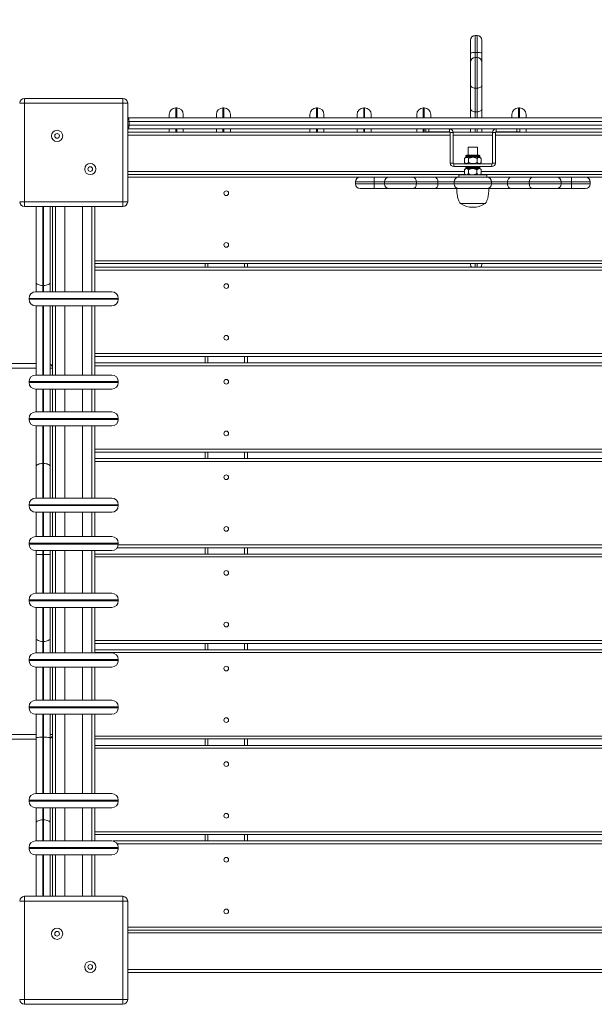
# Model space of a CAD drawing. Units: millimetres. Extents: x 7493 to 19033, y 6341 to 14422.
# Drawn here: x 15309 to 15921, y 10687 to 11736 of the extents above; entities that cross this region are included whole.
import ezdxf

# ---------------------------------------------------------------- set-up
doc = ezdxf.new("R2010")
doc.units = ezdxf.units.MM
doc.header["$LTSCALE"] = 100
doc.header["$PDSIZE"] = -1
doc.layers.add('TIPTAP', color=6, linetype='Continuous')
doc.layers.add('TIPTAP_DIM', color=9, linetype='Continuous')
doc.styles.add('style1', font='arial.ttf', dxfattribs={"height": 100})
doc.dimstyles.new('000000002E6C9198', dxfattribs={"dimscale": 100, "dimtxt": 1, "dimasz": 1, "dimexe": 1, "dimexo": 1, "dimgap": 1, "dimtad": 1, "dimdec": 0, "dimtxsty": 'Standard', "dimblk": 'OBLIQUE', "dimcen": 2.5, "dimdle": 1, "dimadec": 0, "dimazin": 0, "dimtfac": 1, "dimtdec": 0, "dimtmove": 0, "dimatfit": 3, "dimldrblk": 'OBLIQUE', "dimfxl": 0, "dimarcsym": 0})

# ---------------------------------------------------------------- blocks, each defined once
blk = doc.blocks.new('_Oblique')
at = {"color": 0, "linetype": 'ByBlock', "lineweight": -2}
blk.add_line((-0.5, -0.5), (0.5, 0.5), dxfattribs=at)
blk = doc.blocks.new('_D')
at = {"layer": 'Defpoints', "color": 0, "linetype": 'Continuous'}
for p in [(8697.1, 14217.9), (8697.1, 11717.9), (18932.6, 11416.9)]:
    blk.add_point(p, dxfattribs=at)
at = {"layer": 'TIPTAP_DIM', "color": 0, "linetype": 'ByBlock', "lineweight": -2}
for p, q in [((8697.1, 14117.9), (8697.1, 14317.9)), ((18932.6, 14117.9), (18932.6, 14317.9)), ((19032.6, 14217.9), (8597.1, 14217.9))]:
    blk.add_line(p, q, dxfattribs=at)
at = {"layer": 'TIPTAP_DIM', "color": 0, "linetype": 'Continuous', "lineweight": -2, "xscale": 100, "yscale": 100, "zscale": 100, "rotation": 180}
blk.add_blockref('_Oblique', (8697.1, 14217.9), dxfattribs=at)
at = {"layer": 'TIPTAP_DIM', "color": 0, "linetype": 'Continuous', "lineweight": -2, "xscale": 100, "yscale": 100, "zscale": 100}
blk.add_blockref('_Oblique', (18932.6, 14217.9), dxfattribs=at)
at = {"layer": 'TIPTAP_DIM', "color": 0, "linetype": 'Continuous', "lineweight": 0, "insert": (13488.1, 14420.1), "char_height": 100, "attachment_point": 2, "style": 'style1'}
blk.add_mtext('10235', dxfattribs=at)
blk = doc.blocks.new('LM017_Top')
at = {"layer": 'TIPTAP', "linetype": 'Continuous', "lineweight": 15}
for p, q in [((2538.6, 1426.1), (2538.6, 1439.7)), ((2545.6, 1444.7), (2543.6, 1444.7)), ((2543.6, 1444.7), (2543.6, 1426.6)), ((2545.6, 1426.6), (2545.6, 1444.7)), ((2550.6, 1439.7), (2550.6, 1426.1)), ((2545.6, 1426.6), (2543.6, 1426.6)), ((2543.6, 1426.6), (2543.6, 1421.3)), ((2545.6, 1421.3), (2545.6, 1426.6)), ((2538.6, 1416.3), (2538.6, 1426.1)), ((2538.6, 1391.8), (2538.6, 1416.3)), ((2545.6, 1421.3), (2543.6, 1421.3)), ((2543.6, 1421.3), (2543.6, 1388.7)), ((2545.6, 1388.7), (2545.6, 1421.3)), ((2550.6, 1426.1), (2550.6, 1416.3)), ((2550.6, 1416.3), (2550.6, 1391.8)), ((2538.6, 1366.6), (2538.6, 1391.8)), ((2545.6, 1388.7), (2543.6, 1388.7)), ((2543.6, 1388.7), (2543.6, 1363.5)), ((2545.6, 1363.5), (2545.6, 1388.7)), ((2550.6, 1391.8), (2550.6, 1366.6)), ((2063.5, 1377.7), (2063.5, 1372.7)), ((2063.5, 1377.7), (2168.5, 1377.7)), ((2168.5, 1372.7), (2168.5, 1377.7)), ((2058.5, 1372.7), (2063.5, 1372.7)), ((2063.5, 1372.7), (2063.5, 1267.7)), ((2168.5, 1372.7), (2063.5, 1372.7)), ((2168.5, 1267.7), (2168.5, 1372.7)), ((2168.5, 1372.7), (2173.5, 1372.7)), ((2173.5, 1372.7), (2173.5, 1267.7)), ((2225.7, 1367.7), (2224.7, 1367.7)), ((2224.7, 1367.7), (2224.7, 1357.2)), ((2225.7, 1357.2), (2225.7, 1367.7)), ((2275.9, 1367.7), (2274.9, 1367.7)), ((2274.9, 1367.7), (2274.9, 1365.2)), ((2274.9, 1365.2), (2274.9, 1357.2)), ((2275.9, 1365.2), (2275.9, 1367.7)), ((2275.9, 1357.2), (2275.9, 1365.2)), ((2375.5, 1367.7), (2374.5, 1367.7)), ((2374.5, 1367.7), (2374.5, 1357.2)), ((2375.5, 1357.2), (2375.5, 1367.7)), ((2425.8, 1367.7), (2424.8, 1367.7)), ((2424.8, 1367.7), (2424.8, 1357.2)), ((2425.8, 1357.2), (2425.8, 1367.7)), ((2489.3, 1367.7), (2488.3, 1367.7)), ((2488.3, 1367.7), (2488.3, 1357.2)), ((2489.3, 1357.2), (2489.3, 1367.7)), ((2538.6, 1357.2), (2538.6, 1366.6)), ((2550.6, 1366.6), (2550.6, 1357.2)), ((2590.7, 1367.7), (2589.7, 1367.7)), ((2589.7, 1367.7), (2589.7, 1357.2)), ((2590.7, 1357.2), (2590.7, 1367.7)), ((2173.5, 1357.2), (2174, 1357.2)), ((2175, 1353.2), (2173.5, 1353.2)), ((2174, 1357.2), (2906, 1357.2)), ((2175, 1353.2), (2175, 1349.2)), ((2905, 1353.2), (2175, 1353.2)), ((2217.7, 1357.2), (2217.7, 1360.7)), ((2232.7, 1360.7), (2232.7, 1357.2)), ((2267.9, 1358.6), (2267.9, 1360.7)), ((2267.9, 1357.2), (2267.9, 1358.6)), ((2282.9, 1360.7), (2282.9, 1358.6)), ((2282.9, 1358.6), (2282.9, 1357.2)), ((2367.5, 1357.2), (2367.5, 1360.7)), ((2382.5, 1360.7), (2382.5, 1357.2)), ((2417.8, 1357.2), (2417.8, 1360.7)), ((2432.8, 1360.7), (2432.8, 1357.2)), ((2481.3, 1357.2), (2481.3, 1360.7)), ((2496.3, 1360.7), (2496.3, 1357.2)), ((2545.6, 1363.5), (2543.6, 1363.5)), ((2543.6, 1363.5), (2543.6, 1357.2)), ((2545.6, 1357.2), (2545.6, 1363.5)), ((2582.7, 1357.2), (2582.7, 1360.7)), ((2597.7, 1360.7), (2597.7, 1357.2)), ((2173.5, 1349.2), (2175, 1349.2)), ((2174, 1345.2), (2173.5, 1345.2)), ((2906, 1345.2), (2174, 1345.2)), ((2175, 1349.2), (2905, 1349.2)), ((2217.7, 1341.7), (2217.7, 1345.2)), ((2224.7, 1345.2), (2224.7, 1341.7)), ((2225.7, 1341.7), (2225.7, 1345.2)), ((2232.7, 1345.2), (2232.7, 1341.7)), ((2267.9, 1341.7), (2267.9, 1345.2)), ((2274.9, 1345.2), (2274.9, 1341.7)), ((2275.9, 1341.7), (2275.9, 1345.2)), ((2282.9, 1345.2), (2282.9, 1341.7)), ((2367.5, 1341.7), (2367.5, 1345.2)), ((2374.5, 1345.2), (2374.5, 1341.7)), ((2375.5, 1341.7), (2375.5, 1345.2)), ((2382.5, 1345.2), (2382.5, 1341.7)), ((2417.8, 1341.7), (2417.8, 1345.2)), ((2424.8, 1345.2), (2424.8, 1341.7)), ((2425.8, 1341.7), (2425.8, 1345.2)), ((2432.8, 1345.2), (2432.8, 1341.7)), ((2481.3, 1341.7), (2481.3, 1345.2)), ((2488.3, 1345.2), (2488.3, 1341.7)), ((2489.3, 1341.7), (2489.3, 1345.2)), ((2491, 1342.2), (2491, 1345.2)), ((2494, 1345.2), (2494, 1342.2)), ((2516.3, 1342.2), (2516.3, 1345.2)), ((2538.6, 1341.7), (2538.6, 1345.2)), ((2543.6, 1345.2), (2543.6, 1341.7)), ((2545.6, 1341.7), (2545.6, 1345.2)), ((2550.6, 1345.2), (2550.6, 1341.7)), ((2565.7, 1345.2), (2565.7, 1342.2)), ((2588, 1342.2), (2588, 1345.2)), ((2591, 1345.2), (2591, 1342.2)), ((2597.7, 1345.2), (2597.7, 1341.7)), ((2173.5, 1341.7), (2517, 1341.7)), ((2517, 1338.7), (2173.5, 1338.7)), ((2494, 1342.2), (2491, 1342.2)), ((2516.3, 1342.2), (2494, 1342.2)), ((2496.3, 1342.2), (2496.3, 1341.7)), ((2520, 1341.4), (2517, 1341.4)), ((2517, 1308.9), (2517, 1341.4)), ((2520, 1341.7), (2562, 1341.7)), ((2520, 1308.9), (2520, 1341.4)), ((2562, 1338.7), (2520, 1338.7)), ((2565, 1341.4), (2562, 1341.4)), ((2562, 1341.4), (2562, 1308.9)), ((2565, 1341.7), (2908.5, 1341.7)), ((2565, 1341.4), (2565, 1308.9)), ((2908.5, 1338.7), (2565, 1338.7)), ((2588, 1342.2), (2565.7, 1342.2)), ((2582.7, 1341.7), (2582.7, 1342.2)), ((2591, 1342.2), (2588, 1342.2)), ((2589.7, 1342.2), (2589.7, 1341.7)), ((2590.7, 1341.7), (2590.7, 1342.2)), ((2536, 1325.7), (2536, 1317.2)), ((2546, 1325.7), (2536, 1325.7)), ((2546, 1317.2), (2546, 1325.7)), ((2533.4, 1315.2), (2532, 1313.8)), ((2532, 1309.6), (2532, 1313.8)), ((2533.4, 1316.2), (2533.4, 1315.2)), ((2548.6, 1316.2), (2533.4, 1316.2)), ((2533.4, 1315.2), (2548.6, 1315.2)), ((2534.4, 1317.2), (2547.6, 1317.2)), ((2536.5, 1309.6), (2536.5, 1313.8)), ((2545.5, 1309.6), (2545.5, 1313.8)), ((2548.6, 1315.2), (2548.6, 1316.2)), ((2550, 1313.8), (2548.6, 1315.2)), ((2550, 1309.6), (2550, 1313.8)), ((2517, 1308.9), (2520, 1308.9)), ((2520.7, 1308.2), (2520.7, 1305.2)), ((2561.3, 1308.2), (2520.7, 1308.2)), ((2561.3, 1305.2), (2520.7, 1305.2)), ((2532, 1309.6), (2533.4, 1308.2)), ((2532, 1297.6), (2532, 1301.8)), ((2533.4, 1303.2), (2532.1, 1301.9)), ((2533.4, 1304.2), (2533.4, 1303.2)), ((2548.6, 1304.2), (2533.4, 1304.2)), ((2533.4, 1303.2), (2548.6, 1303.2)), ((2536.3, 1297.6), (2536.3, 1301.8)), ((2545.3, 1297.6), (2545.3, 1301.8)), ((2548.6, 1308.2), (2550, 1309.6)), ((2548.6, 1303.2), (2548.6, 1304.2)), ((2549.9, 1301.9), (2548.6, 1303.2)), ((2550, 1301.8), (2549.9, 1301.9)), ((2550, 1297.6), (2550, 1301.8)), ((2561.3, 1305.2), (2561.3, 1308.2)), ((2562, 1308.9), (2565, 1308.9)), ((2173.5, 1299.7), (2532, 1299.7)), ((2173.5, 1296.7), (2532.9, 1296.7)), ((2421, 1293.7), (2173.5, 1293.7)), ((2421, 1293.7), (2436, 1293.7)), ((2436, 1288.7), (2436, 1293.7)), ((2436, 1293.7), (2451.8, 1293.7)), ((2451.8, 1293.7), (2477.4, 1293.7)), ((2477.4, 1293.7), (2500.4, 1293.7)), ((2500.4, 1293.7), (2526, 1293.7)), ((2526, 1296.2), (2526, 1293.7)), ((2556, 1296.2), (2526, 1296.2)), ((2526, 1293.7), (2556, 1293.7)), ((2532.1, 1297.4), (2533.4, 1296.2)), ((2548.6, 1296.2), (2549.9, 1297.4)), ((2549.1, 1296.7), (2908.5, 1296.7)), ((2549.9, 1297.5), (2550, 1297.6)), ((2550, 1299.7), (2908.5, 1299.7)), ((2556, 1293.7), (2556, 1296.2)), ((2556, 1293.7), (2581.6, 1293.7)), ((2581.6, 1293.7), (2604.6, 1293.7)), ((2604.6, 1293.7), (2630.2, 1293.7)), ((2630.2, 1293.7), (2646, 1293.7)), ((2646, 1293.7), (2646, 1288.7)), ((2646, 1293.7), (2661, 1293.7)), ((2908.5, 1293.7), (2661, 1293.7)), ((2416, 1288.7), (2416, 1286.7)), ((2436, 1288.7), (2416, 1288.7)), ((2416, 1286.7), (2436, 1286.7)), ((2436, 1281.7), (2421, 1281.7)), ((2436, 1286.7), (2436, 1288.7)), ((2446.8, 1288.7), (2436, 1288.7)), ((2436, 1281.7), (2436, 1286.7)), ((2436, 1286.7), (2446.8, 1286.7)), ((2451.8, 1281.7), (2436, 1281.7)), ((2446.8, 1288.7), (2446.8, 1286.7)), ((2480.9, 1288.7), (2446.8, 1288.7)), ((2446.8, 1286.7), (2480.9, 1286.7)), ((2477.4, 1281.7), (2451.8, 1281.7)), ((2500.4, 1281.7), (2477.4, 1281.7)), ((2480.9, 1286.7), (2480.9, 1288.7)), ((2503.9, 1288.7), (2480.9, 1288.7)), ((2480.9, 1286.7), (2503.9, 1286.7)), ((2526, 1281.7), (2500.4, 1281.7)), ((2503.9, 1286.7), (2503.9, 1288.7)), ((2521, 1288.7), (2503.9, 1288.7)), ((2503.9, 1286.7), (2521, 1286.7)), ((2561, 1288.7), (2521, 1288.7)), ((2521, 1286.7), (2521, 1288.7)), ((2521, 1286.7), (2561, 1286.7)), ((2556, 1281.7), (2526, 1281.7)), ((2581.6, 1281.7), (2556, 1281.7)), ((2561, 1286.7), (2561, 1288.7)), ((2578.1, 1288.7), (2561, 1288.7)), ((2561, 1286.7), (2578.1, 1286.7)), ((2601.1, 1288.7), (2578.1, 1288.7)), ((2578.1, 1286.7), (2578.1, 1288.7)), ((2578.1, 1286.7), (2601.1, 1286.7)), ((2604.6, 1281.7), (2581.6, 1281.7)), ((2601.1, 1286.7), (2601.1, 1288.7)), ((2635.2, 1288.7), (2601.1, 1288.7)), ((2601.1, 1286.7), (2635.2, 1286.7)), ((2630.2, 1281.7), (2604.6, 1281.7)), ((2646, 1281.7), (2630.2, 1281.7)), ((2635.2, 1286.7), (2635.2, 1288.7)), ((2646, 1288.7), (2635.2, 1288.7)), ((2635.2, 1286.7), (2646, 1286.7)), ((2646, 1286.7), (2646, 1288.7)), ((2666, 1288.7), (2646, 1288.7)), ((2646, 1286.7), (2646, 1281.7)), ((2646, 1286.7), (2666, 1286.7)), ((2661, 1281.7), (2646, 1281.7)), ((2666, 1286.7), (2666, 1288.7)), ((2058.5, 1267.7), (2063.5, 1267.7)), ((2063.5, 1267.7), (2168.5, 1267.7)), ((2063.5, 1262.7), (2063.5, 1267.7)), ((2168.5, 1262.7), (2063.5, 1262.7)), ((2076, 1181.9), (2076, 1262.7)), ((2083, 1262.7), (2083, 1178.5)), ((2084, 1178.5), (2084, 1262.7)), ((2091, 1262.7), (2091, 1181.9)), ((2093.5, 1171.7), (2093.5, 1262.7)), ((2096.5, 1262.7), (2096.5, 1171.7)), ((2106.5, 1262.7), (2106.5, 1171.7)), ((2125.5, 1171.7), (2125.5, 1262.7)), ((2135.5, 1171.7), (2135.5, 1262.7)), ((2138.5, 1204.7), (2138.5, 1262.7)), ((2168.5, 1267.7), (2168.5, 1262.7)), ((2168.5, 1267.7), (2173.5, 1267.7)), ((2527.8, 1265.7), (2534.6, 1265.7)), ((2534.6, 1265.7), (2554.2, 1265.7)), ((2138.5, 1204.7), (2943.5, 1204.7)), ((2138.5, 1201.7), (2138.5, 1204.7)), ((2138.5, 1201.7), (2138.5, 1197.8)), ((2943.5, 1201.7), (2138.5, 1201.7)), ((2138.5, 1197.8), (2943.5, 1197.8)), ((2138.5, 1194.8), (2138.5, 1197.8)), ((2256, 1197.8), (2256, 1201.7)), ((2259, 1201.7), (2259, 1197.8)), ((2298, 1197.8), (2298, 1201.7)), ((2301, 1201.7), (2301, 1197.8)), ((2538.6, 1200.7), (2538.6, 1201.7)), ((2543.6, 1201.7), (2543.6, 1197.8)), ((2545.6, 1197.8), (2545.6, 1201.7)), ((2550.6, 1201.7), (2550.6, 1200.7)), ((2943.5, 1194.8), (2138.5, 1194.8)), ((2138.5, 1171.7), (2138.5, 1194.8)), ((2076, 1171.7), (2076, 1181.9)), ((2083, 1178.5), (2084, 1178.5)), ((2083, 1178.5), (2083, 1171.7)), ((2084, 1171.7), (2084, 1178.5)), ((2091, 1181.9), (2091, 1171.7)), ((2068.5, 1164.7), (2068.5, 1163.7)), ((2149.6, 1164.7), (2068.5, 1164.7)), ((2075.5, 1171.7), (2144.7, 1171.7)), ((2144.7, 1171.7), (2156.5, 1171.7)), ((2163.5, 1164.7), (2149.6, 1164.7)), ((2163.5, 1163.7), (2163.5, 1164.7)), ((2068.5, 1163.7), (2149.6, 1163.7)), ((2144.7, 1156.7), (2075.5, 1156.7)), ((2076, 1083), (2076, 1156.7)), ((2083, 1156.7), (2083, 1083)), ((2084, 1083), (2084, 1156.7)), ((2091, 1156.7), (2091, 1083)), ((2093.5, 1083), (2093.5, 1156.7)), ((2096.5, 1156.7), (2096.5, 1083)), ((2106.5, 1156.7), (2106.5, 1083)), ((2125.5, 1083), (2125.5, 1156.7)), ((2135.5, 1083), (2135.5, 1156.7)), ((2138.5, 1105.8), (2138.5, 1156.7)), ((2156.5, 1156.7), (2144.7, 1156.7)), ((2149.6, 1163.7), (2163.5, 1163.7)), ((2076, 1153.2), (2076, 1153.2)), ((2091, 1153.2), (2091, 1153.2)), ((2138.5, 1102.8), (2138.5, 1105.8)), ((2138.5, 1105.8), (2882, 1105.8)), ((2138.5, 1102.8), (2138.5, 1095.9)), ((2882, 1102.8), (2138.5, 1102.8)), ((2256, 1095.9), (2256, 1102.8)), ((2259, 1102.8), (2259, 1095.9)), ((2298, 1095.9), (2298, 1102.8)), ((2301, 1102.8), (2301, 1095.9)), ((1700.8, 1095.2), (2076, 1095.2)), ((2138.5, 1095.9), (2882, 1095.9)), ((2138.5, 1092.9), (2138.5, 1095.9)), ((2138.5, 1083), (2138.5, 1092.9)), ((2882, 1092.9), (2138.5, 1092.9)), ((2076, 1090.2), (1700.8, 1090.2)), ((2075.5, 1083), (2154.1, 1083)), ((2091, 1090.2), (2093.5, 1090.2)), ((2154.1, 1083), (2156.5, 1083)), ((2068.5, 1076), (2068.5, 1075)), ((2160.6, 1076), (2068.5, 1076)), ((2068.5, 1075), (2160.6, 1075)), ((2163.5, 1076), (2160.6, 1076)), ((2160.6, 1075), (2163.5, 1075)), ((2163.5, 1075), (2163.5, 1076)), ((2154.1, 1068), (2075.5, 1068)), ((2076, 1043.8), (2076, 1068)), ((2083, 1068), (2083, 1043.8)), ((2084, 1043.8), (2084, 1068)), ((2091, 1068), (2091, 1043.8)), ((2093.5, 1043.8), (2093.5, 1068)), ((2096.5, 1068), (2096.5, 1043.8)), ((2106.5, 1068), (2106.5, 1043.8)), ((2125.5, 1043.8), (2125.5, 1068)), ((2135.5, 1043.8), (2135.5, 1068)), ((2138.5, 1043.8), (2138.5, 1068)), ((2156.5, 1068), (2154.1, 1068)), ((2075.5, 1043.8), (2156.4, 1043.8)), ((2156.4, 1043.8), (2156.5, 1043.8)), ((2068.5, 1036.8), (2068.5, 1035.8)), ((2163.5, 1036.8), (2068.5, 1036.8)), ((2068.5, 1035.8), (2163.3, 1035.8)), ((2156.5, 1028.8), (2075.5, 1028.8)), ((2076, 985.4), (2076, 1028.8)), ((2083, 1028.8), (2083, 988.8)), ((2084, 988.8), (2084, 1028.8)), ((2091, 1028.8), (2091, 985.4)), ((2093.5, 951.9), (2093.5, 1028.8)), ((2096.5, 1028.8), (2096.5, 951.9)), ((2106.5, 1028.8), (2106.5, 951.9)), ((2125.5, 951.9), (2125.5, 1028.8)), ((2135.5, 951.9), (2135.5, 1028.8)), ((2138.5, 1003.9), (2138.5, 1028.8)), ((2163.3, 1035.8), (2163.5, 1035.8)), ((2163.5, 1035.8), (2163.5, 1036.8)), ((2138.5, 1000.9), (2138.5, 1003.9)), ((2138.5, 1003.9), (2882, 1003.9)), ((2138.5, 1000.9), (2138.5, 994.1)), ((2882, 1000.9), (2138.5, 1000.9)), ((2256, 994.1), (2256, 1000.9)), ((2259, 1000.9), (2259, 994.1)), ((2298, 994.1), (2298, 1000.9)), ((2301, 1000.9), (2301, 994.1)), ((2083, 988.8), (2084, 988.8)), ((2083, 988.8), (2083, 951.9)), ((2084, 951.9), (2084, 988.8)), ((2138.5, 991.1), (2138.5, 994.1)), ((2138.5, 994.1), (2882, 994.1)), ((2138.5, 991.1), (2138.5, 951.9)), ((2882, 991.1), (2138.5, 991.1)), ((2076, 951.9), (2076, 985.4)), ((2091, 985.4), (2091, 951.9)), ((2068.5, 944.9), (2068.5, 943.9)), ((2160.8, 944.9), (2068.5, 944.9)), ((2075.5, 951.9), (2154.2, 951.9)), ((2154.2, 951.9), (2156.5, 951.9)), ((2163.5, 944.9), (2160.8, 944.9)), ((2163.5, 943.9), (2163.5, 944.9)), ((2068.5, 943.9), (2160.8, 943.9)), ((2154.2, 936.9), (2075.5, 936.9)), ((2076, 911), (2076, 936.9)), ((2083, 936.9), (2083, 911)), ((2084, 911), (2084, 936.9)), ((2091, 936.9), (2091, 911)), ((2093.5, 911), (2093.5, 936.9)), ((2096.5, 936.9), (2096.5, 911)), ((2106.5, 936.9), (2106.5, 911)), ((2125.5, 911), (2125.5, 936.9)), ((2135.5, 911), (2135.5, 936.9)), ((2138.5, 936.9), (2138.5, 911)), ((2156.5, 936.9), (2154.2, 936.9)), ((2160.8, 943.9), (2163.5, 943.9)), ((2068.5, 904), (2068.5, 903)), ((2146.9, 904), (2068.5, 904)), ((2068.5, 903), (2146.9, 903)), ((2075.5, 911), (2142.4, 911)), ((2142.4, 911), (2156.5, 911)), ((2163.5, 904), (2146.9, 904)), ((2146.9, 903), (2163.5, 903)), ((2163.5, 903), (2163.5, 904)), ((2142.4, 896), (2075.5, 896)), ((2076, 892), (2076, 896)), ((2076, 850.5), (2076, 892)), ((2083, 896), (2083, 891.9)), ((2084, 891.9), (2083, 891.9)), ((2083, 891.9), (2083, 850.5)), ((2084, 891.9), (2084, 896)), ((2084, 850.5), (2084, 891.9)), ((2091, 896), (2091, 892)), ((2091, 892), (2091, 850.5)), ((2093.5, 850.5), (2093.5, 896)), ((2096.5, 896), (2096.5, 850.5)), ((2106.5, 896), (2106.5, 850.5)), ((2125.5, 850.5), (2125.5, 896)), ((2135.5, 850.5), (2135.5, 896)), ((2138.5, 896), (2138.5, 892.2)), ((2138.5, 892.2), (2882, 892.2)), ((2138.5, 889.2), (2138.5, 892.2)), ((2156.5, 896), (2142.4, 896)), ((2882, 899.1), (2162.3, 899.1)), ((2163.4, 902.1), (2882, 902.1)), ((2256, 892.2), (2256, 899.1)), ((2259, 899.1), (2259, 892.2)), ((2298, 892.2), (2298, 899.1)), ((2301, 899.1), (2301, 892.2)), ((2138.5, 850.5), (2138.5, 889.2)), ((2882, 889.2), (2138.5, 889.2)), ((2075.5, 850.5), (2133.3, 850.5)), ((2133.3, 850.5), (2156.5, 850.5)), ((2068.5, 843.5), (2068.5, 842.5)), ((2136.3, 843.5), (2068.5, 843.5)), ((2068.5, 842.5), (2136.3, 842.5)), ((2163.5, 843.5), (2136.3, 843.5)), ((2136.3, 842.5), (2163.5, 842.5)), ((2163.5, 842.5), (2163.5, 843.5)), ((2133.3, 835.5), (2075.5, 835.5)), ((2076, 802.7), (2076, 835.5)), ((2083, 835.5), (2083, 799.2)), ((2084, 799.2), (2084, 835.5)), ((2091, 835.5), (2091, 802.7)), ((2093.5, 787), (2093.5, 835.5)), ((2096.5, 835.5), (2096.5, 787)), ((2106.5, 835.5), (2106.5, 787)), ((2125.5, 787), (2125.5, 835.5)), ((2156.5, 835.5), (2133.3, 835.5)), ((2135.5, 787), (2135.5, 835.5)), ((2138.5, 800.2), (2138.5, 835.5)), ((2076, 787), (2076, 802.7)), ((2083, 799.2), (2084, 799.2)), ((2083, 799.2), (2083, 787)), ((2084, 787), (2084, 799.2)), ((2091, 802.7), (2091, 787)), ((2138.5, 797.2), (2138.5, 800.2)), ((2138.5, 800.2), (2882, 800.2)), ((2138.5, 797.2), (2138.5, 790.4)), ((2882, 797.2), (2138.5, 797.2)), ((2256, 790.4), (2256, 797.2)), ((2259, 797.2), (2259, 790.4)), ((2298, 790.4), (2298, 797.2)), ((2301, 797.2), (2301, 790.4)), ((2075.5, 787), (2145.6, 787)), ((2138.5, 790.4), (2882, 790.4)), ((2138.5, 787.4), (2138.5, 790.4)), ((2138.5, 787), (2138.5, 787.4)), ((2882, 787.4), (2138.5, 787.4)), ((2145.6, 787), (2156.5, 787)), ((2068.5, 780), (2068.5, 779)), ((2150.7, 780), (2068.5, 780)), ((2068.5, 779), (2150.7, 779)), ((2163.5, 780), (2150.7, 780)), ((2150.7, 779), (2163.5, 779)), ((2163.5, 779), (2163.5, 780)), ((2145.6, 772), (2075.5, 772)), ((2076, 736.6), (2076, 772)), ((2083, 772), (2083, 736.6)), ((2084, 736.6), (2084, 772)), ((2091, 772), (2091, 736.6)), ((2093.5, 736.6), (2093.5, 772)), ((2096.5, 772), (2096.5, 736.6)), ((2106.5, 772), (2106.5, 736.6)), ((2125.5, 736.6), (2125.5, 772)), ((2135.5, 736.6), (2135.5, 772)), ((2138.5, 736.6), (2138.5, 772)), ((2156.5, 772), (2145.6, 772)), ((2075.5, 736.6), (2142.4, 736.6)), ((2142.4, 736.6), (2156.5, 736.6)), ((2068.5, 729.6), (2068.5, 728.6)), ((2146.9, 729.6), (2068.5, 729.6)), ((2068.5, 728.6), (2146.9, 728.6)), ((2146.9, 729.6), (2163.5, 729.6)), ((2146.9, 728.6), (2163.5, 728.6)), ((2163.5, 728.6), (2163.5, 729.6)), ((2142.4, 721.6), (2075.5, 721.6)), ((2076, 697), (2076, 721.6)), ((2083, 721.6), (2083, 697.2)), ((2084, 697.2), (2084, 721.6)), ((2091, 721.6), (2091, 697)), ((2093.5, 637.1), (2093.5, 721.6)), ((2096.5, 721.6), (2096.5, 637.1)), ((2106.5, 721.6), (2106.5, 637.1)), ((2125.5, 637.1), (2125.5, 721.6)), ((2135.5, 637.1), (2135.5, 721.6)), ((2138.5, 698.4), (2138.5, 721.6)), ((2156.5, 721.6), (2142.4, 721.6)), ((1700.8, 700.2), (2076, 700.2)), ((2076, 695.2), (1700.8, 695.2)), ((2076, 637.1), (2076, 697)), ((2083, 697.2), (2084, 697.2)), ((2083, 697.2), (2083, 637.1)), ((2084, 637.1), (2084, 697.2)), ((2093.5, 700.2), (2091, 700.2)), ((2091, 697), (2091, 637.1)), ((2138.5, 695.4), (2138.5, 698.4)), ((2138.5, 698.4), (2882, 698.4)), ((2138.5, 695.4), (2138.5, 688.5)), ((2882, 695.4), (2138.5, 695.4)), ((2256, 688.5), (2256, 695.4)), ((2259, 695.4), (2259, 688.5)), ((2298, 688.5), (2298, 695.4)), ((2301, 695.4), (2301, 688.5)), ((2138.5, 688.5), (2882, 688.5)), ((2138.5, 685.5), (2138.5, 688.5)), ((2138.5, 637.1), (2138.5, 685.5)), ((2882, 685.5), (2138.5, 685.5)), ((2068.5, 630.1), (2068.5, 629.1)), ((2163.5, 630.1), (2068.5, 630.1)), ((2075.5, 637.1), (2156.5, 637.1)), ((2163.5, 629.1), (2163.5, 630.1)), ((2068.5, 629.1), (2163.5, 629.1)), ((2156.5, 622.1), (2075.5, 622.1)), ((2076, 605.7), (2076, 622.1)), ((2083, 622.1), (2083, 609.2)), ((2084, 609.2), (2084, 622.1)), ((2091, 622.1), (2091, 605.7)), ((2093.5, 586.8), (2093.5, 622.1)), ((2096.5, 622.1), (2096.5, 586.8)), ((2106.5, 622.1), (2106.5, 586.8)), ((2125.5, 586.8), (2125.5, 622.1)), ((2135.5, 586.8), (2135.5, 622.1)), ((2138.5, 596.5), (2138.5, 622.1)), ((2083, 609.2), (2084, 609.2)), ((2083, 609.2), (2083, 586.8)), ((2084, 586.8), (2084, 609.2)), ((2076, 586.8), (2076, 605.7)), ((2091, 605.7), (2091, 586.8)), ((2138.5, 596.5), (2943.5, 596.5)), ((2138.5, 593.5), (2138.5, 596.5)), ((2138.5, 593.5), (2138.5, 586.8)), ((2943.5, 593.5), (2138.5, 593.5)), ((2256, 586.7), (2256, 593.5)), ((2259, 593.5), (2259, 586.7)), ((2298, 586.7), (2298, 593.5)), ((2301, 593.5), (2301, 586.7)), ((2068.5, 579.8), (2068.5, 578.8)), ((2142.5, 579.8), (2068.5, 579.8)), ((2068.5, 578.8), (2142.5, 578.8)), ((2075.5, 586.8), (2138.6, 586.8)), ((2138.6, 586.8), (2156.5, 586.8)), ((2163.5, 579.8), (2142.5, 579.8)), ((2142.5, 578.8), (2163.5, 578.8)), ((2158, 586.7), (2943.5, 586.7)), ((2943.5, 583.7), (2162.3, 583.7)), ((2163.5, 578.8), (2163.5, 579.8)), ((2138.6, 571.8), (2075.5, 571.8)), ((2076, 527.7), (2076, 571.8)), ((2083, 571.8), (2083, 527.7)), ((2084, 527.7), (2084, 571.8)), ((2091, 571.8), (2091, 527.7)), ((2093.5, 527.7), (2093.5, 571.8)), ((2096.5, 571.8), (2096.5, 527.7)), ((2106.5, 571.8), (2106.5, 527.7)), ((2125.5, 527.7), (2125.5, 571.8)), ((2135.5, 527.7), (2135.5, 571.8)), ((2138.5, 571.8), (2138.5, 527.7)), ((2156.5, 571.8), (2138.6, 571.8)), ((2063.5, 527.7), (2063.5, 522.7)), ((2063.5, 527.7), (2168.5, 527.7)), ((2168.5, 522.7), (2168.5, 527.7)), ((2058.5, 522.7), (2063.5, 522.7)), ((2063.5, 522.7), (2063.5, 417.7)), ((2168.5, 522.7), (2063.5, 522.7)), ((2168.5, 417.7), (2168.5, 522.7)), ((2168.5, 522.7), (2173.5, 522.7)), ((2173.5, 522.7), (2173.5, 417.7)), ((2173.5, 494.7), (2908.5, 494.7)), ((2908.5, 491.7), (2173.5, 491.7)), ((2908.5, 488.7), (2173.5, 488.7)), ((2173.5, 449.7), (2908.5, 449.7)), ((2908.5, 446.7), (2173.5, 446.7)), ((2058.5, 417.7), (2063.5, 417.7)), ((2063.5, 417.7), (2168.5, 417.7)), ((2063.5, 412.7), (2063.5, 417.7)), ((2168.5, 412.7), (2063.5, 412.7)), ((2168.5, 417.7), (2173.5, 417.7)), ((2168.5, 417.7), (2168.5, 412.7))]:
    blk.add_line(p, q, dxfattribs=at)
at = {"layer": 'TIPTAP', "linetype": 'Continuous', "lineweight": 15, "flags": 128}
for points in [[(2538.6, 1391.8), (2538.7, 1391.2), (2539, 1390.6), (2539.5, 1390.1), (2540.1, 1389.6), (2540.8, 1389.2), (2541.7, 1388.9), (2542.6, 1388.7), (2543.6, 1388.7)], [(2545.6, 1388.7), (2546.6, 1388.7), (2547.5, 1388.9), (2548.4, 1389.2), (2549.1, 1389.6), (2549.8, 1390.1), (2550.2, 1390.6), (2550.5, 1391.2), (2550.6, 1391.8)], [(2538.6, 1366.6), (2538.7, 1366), (2539, 1365.4), (2539.5, 1364.9), (2540.1, 1364.4), (2540.8, 1364), (2541.7, 1363.7), (2542.6, 1363.5), (2543.6, 1363.5)], [(2545.6, 1363.5), (2546.6, 1363.5), (2547.5, 1363.7), (2548.4, 1364), (2549.1, 1364.4), (2549.8, 1364.9), (2550.2, 1365.4), (2550.5, 1366), (2550.6, 1366.6)], [(2174, 1357.2), (2174.2, 1357.1), (2174.4, 1356.9), (2174.5, 1356.5), (2174.7, 1356), (2174.8, 1355.4), (2174.9, 1354.7), (2175, 1353.9), (2175, 1353.2)], [(2175, 1349.2), (2175, 1348.4), (2174.9, 1347.6), (2174.8, 1346.9), (2174.7, 1346.3), (2174.5, 1345.8), (2174.4, 1345.5), (2174.2, 1345.2), (2174, 1345.2)], [(2477.4, 1293.7), (2478.1, 1293.6), (2478.7, 1293.3), (2479.3, 1292.8), (2479.9, 1292.2), (2480.3, 1291.4), (2480.6, 1290.6), (2480.8, 1289.6), (2480.9, 1288.7)], [(2500.4, 1293.7), (2501.1, 1293.6), (2501.7, 1293.3), (2502.4, 1292.8), (2502.9, 1292.2), (2503.3, 1291.4), (2503.7, 1290.6), (2503.9, 1289.6), (2503.9, 1288.7)], [(2581.6, 1293.7), (2580.9, 1293.6), (2580.3, 1293.3), (2579.6, 1292.8), (2579.1, 1292.2), (2578.7, 1291.4), (2578.3, 1290.6), (2578.1, 1289.6), (2578.1, 1288.7)], [(2604.6, 1293.7), (2603.9, 1293.6), (2603.3, 1293.3), (2602.7, 1292.8), (2602.1, 1292.2), (2601.7, 1291.4), (2601.4, 1290.6), (2601.2, 1289.6), (2601.1, 1288.7)], [(2480.9, 1286.7), (2480.8, 1285.7), (2480.6, 1284.7), (2480.3, 1283.9), (2479.9, 1283.1), (2479.3, 1282.5), (2478.7, 1282), (2478.1, 1281.8), (2477.4, 1281.7)], [(2503.9, 1286.7), (2503.9, 1285.7), (2503.7, 1284.7), (2503.3, 1283.9), (2502.9, 1283.1), (2502.4, 1282.5), (2501.7, 1282), (2501.1, 1281.8), (2500.4, 1281.7)], [(2578.1, 1286.7), (2578.1, 1285.7), (2578.3, 1284.7), (2578.7, 1283.9), (2579.1, 1283.1), (2579.6, 1282.5), (2580.3, 1282), (2580.9, 1281.8), (2581.6, 1281.7)], [(2601.1, 1286.7), (2601.2, 1285.7), (2601.4, 1284.7), (2601.7, 1283.9), (2602.1, 1283.1), (2602.7, 1282.5), (2603.3, 1282), (2603.9, 1281.8), (2604.6, 1281.7)], [(2076, 1181.9), (2076.1, 1181.3), (2076.5, 1180.6), (2077.2, 1180), (2078.1, 1179.5), (2079.1, 1179.1), (2080.3, 1178.7), (2081.6, 1178.5), (2083, 1178.5)], [(2084, 1178.5), (2085.4, 1178.5), (2086.7, 1178.7), (2087.9, 1179.1), (2088.9, 1179.5), (2089.8, 1180), (2090.5, 1180.6), (2090.9, 1181.3), (2091, 1181.9)], [(2076, 985.4), (2076.1, 986.1), (2076.5, 986.7), (2077.2, 987.3), (2078.1, 987.8), (2079.1, 988.3), (2080.3, 988.6), (2081.6, 988.8), (2083, 988.8)], [(2084, 988.8), (2085.4, 988.8), (2086.7, 988.6), (2087.9, 988.3), (2088.9, 987.8), (2089.8, 987.3), (2090.5, 986.7), (2090.9, 986.1), (2091, 985.4)], [(2076, 802.7), (2076.1, 802), (2076.5, 801.4), (2077.2, 800.8), (2078.1, 800.2), (2079.1, 799.8), (2080.3, 799.5), (2081.6, 799.3), (2083, 799.2)], [(2084, 799.2), (2085.4, 799.3), (2086.7, 799.5), (2087.9, 799.8), (2088.9, 800.2), (2089.8, 800.8), (2090.5, 801.4), (2090.9, 802), (2091, 802.7)], [(2076, 605.7), (2076.1, 606.4), (2076.5, 607.1), (2077.2, 607.7), (2078.1, 608.2), (2079.1, 608.6), (2080.3, 608.9), (2081.6, 609.1), (2083, 609.2)], [(2084, 609.2), (2085.4, 609.1), (2086.7, 608.9), (2087.9, 608.6), (2088.9, 608.2), (2089.8, 607.7), (2090.5, 607.1), (2090.9, 606.4), (2091, 605.7)]]:
    blk.add_lwpolyline(points, dxfattribs=at)
at = {"layer": 'TIPTAP', "linetype": 'Continuous', "lineweight": 15}
for centre, radius in [((2098.3, 1337.8), 6), ((2098.3, 1337.8), 2.5), ((2133.7, 1302.5), 6), ((2133.7, 1302.5), 2.5), ((2278.5, 1276.7), 2.5), ((2278.5, 1221.7), 2.5), ((2278.5, 1177.8), 2.5), ((2278.5, 1122.8), 2.5), ((2278.5, 1075.9), 2.5), ((2278.5, 1020.9), 2.5), ((2278.5, 974.1), 2.5), ((2278.5, 919.1), 2.5), ((2278.5, 872.2), 2.5), ((2278.5, 817.2), 2.5), ((2278.5, 770.4), 2.5), ((2278.5, 715.4), 2.5), ((2278.5, 668.5), 2.5), ((2278.5, 613.5), 2.5), ((2278.5, 566.7), 2.5), ((2278.5, 511.7), 2.5), ((2098.3, 487.8), 6), ((2098.3, 487.8), 2.5), ((2133.7, 452.5), 6), ((2133.7, 452.5), 2.5)]:
    blk.add_circle(centre, radius, dxfattribs=at)
for centre, radius, start, end in [((2543.6, 1439.7), 5, 90, 180), ((2545.6, 1439.7), 5, 0, 90), ((2542.4, 1413.5), 13.2, 84.6003, 106.6171), ((2546.9, 1413.5), 13.2, 73.3824, 95.4001), ((2543.6, 1416.3), 5, 90, 180), ((2545.6, 1416.3), 5, 0, 90), ((2063.5, 1372.7), 5, 90, 180), ((2168.5, 1372.7), 5, 0, 90), ((2224.7, 1360.7), 7, 90, 180), ((2225.7, 1360.7), 7, 0, 90), ((2274.9, 1360.7), 7, 90, 180), ((2275.9, 1360.7), 7, 0, 90), ((2374.5, 1360.7), 7, 90, 180), ((2375.5, 1360.7), 7, 0, 90), ((2424.8, 1360.7), 7, 90, 180), ((2425.8, 1360.7), 7, 0, 90), ((2488.3, 1360.7), 7, 90, 180), ((2489.3, 1360.7), 7, 0, 90), ((2589.7, 1360.7), 7, 90, 180), ((2590.7, 1360.7), 7, 0, 90), ((2516.3, 1341.4), 3.74, 0, 90), ((2565.7, 1341.4), 3.74, 90, 180), ((2516.3, 1341.4), 0.737, 0, 90), ((2565.7, 1341.4), 0.737, 90, 180), ((2534.4, 1316.2), 1, 90, 180), ((2547.6, 1316.2), 1, 0, 90), ((2520.7, 1308.9), 3.74, 180, 270), ((2520.7, 1308.9), 0.737, 180, 270), ((2534.4, 1304.2), 1, 90, 180), ((2547.6, 1304.2), 1, 0, 90), ((2561.3, 1308.9), 0.737, 270, 0), ((2561.3, 1308.9), 3.74, 270, 0), ((2421, 1288.7), 5, 90, 180), ((2451.8, 1288.7), 5, 90, 180), ((2526, 1288.7), 5, 90, 180), ((2556, 1288.7), 5, 0, 90), ((2630.2, 1288.7), 5, 0, 90), ((2661, 1288.7), 5, 0, 90), ((2421, 1286.7), 5, 180, 270), ((2451.8, 1286.7), 5, 180, 270), ((2526, 1286.7), 5, 180, 270), ((2556, 1286.7), 5, 270, 0), ((2630.2, 1286.7), 5, 270, 0), ((2661, 1286.7), 5, 270, 0), ((2063.5, 1267.7), 5, 180, 270), ((2168.5, 1267.7), 5, 270, 0), ((2541, 1284.8), 23.1, 235.7945, 304.2055), ((2543.6, 1200.7), 5, 180, 215.5569), ((2545.6, 1200.7), 5, 324.4431, 0), ((2075.5, 1164.7), 7, 90, 180), ((2156.5, 1164.7), 7, 0, 90), ((2075.5, 1163.7), 7, 180, 270), ((2156.5, 1163.7), 7, 270, 0), ((2088.5, 1090.2), 5, 0, 60), ((2075.5, 1076), 7, 90, 180), ((2156.5, 1076), 7, 0, 90), ((2075.5, 1075), 7, 180, 270), ((2156.5, 1075), 7, 270, 0), ((2075.5, 1036.8), 7, 90, 180), ((2156.5, 1036.8), 7, 0, 90), ((2075.5, 1035.8), 7, 180, 270), ((2156.5, 1035.8), 7, 270, 0), ((2075.5, 944.9), 7, 90, 180), ((2156.5, 944.9), 7, 0, 90), ((2075.5, 943.9), 7, 180, 270), ((2156.5, 943.9), 7, 270, 0), ((2075.5, 904), 7, 90, 180), ((2075.5, 903), 7, 180, 270), ((2156.5, 904), 7, 0, 90), ((2156.5, 903), 7, 270, 0), ((2075.5, 843.5), 7, 90, 180), ((2156.5, 843.5), 7, 0, 90), ((2075.5, 842.5), 7, 180, 270), ((2156.5, 842.5), 7, 270, 0), ((2075.5, 780), 7, 90, 180), ((2156.5, 780), 7, 0, 90), ((2075.5, 779), 7, 180, 270), ((2156.5, 779), 7, 270, 0), ((2075.5, 729.6), 7, 90, 180), ((2156.5, 729.6), 7, 0, 90), ((2075.5, 728.6), 7, 180, 270), ((2156.5, 728.6), 7, 270, 0), ((2081.3, 648.8), 48.4, 87.9318, 96.2264), ((2085.7, 648.8), 48.4, 83.7736, 92.0682), ((2088.5, 700.2), 5, 300, 0), ((2075.5, 630.1), 7, 90, 180), ((2156.5, 630.1), 7, 0, 90), ((2075.5, 629.1), 7, 180, 270), ((2156.5, 629.1), 7, 270, 0), ((2075.5, 579.8), 7, 90, 180), ((2075.5, 578.8), 7, 180, 270), ((2156.5, 579.8), 7, 0, 90), ((2156.5, 578.8), 7, 270, 0), ((2063.5, 522.7), 5, 90, 180), ((2168.5, 522.7), 5, 0, 90), ((2063.5, 417.7), 5, 180, 270), ((2168.5, 417.7), 5, 270, 0)]:
    blk.add_arc(centre, radius, start, end, dxfattribs=at)
for points, knots in [([(2532, 1313.8), (2532.3, 1314), (2532.9, 1314.6), (2534.1, 1315.1), (2535.3, 1314.8), (2536.1, 1314.1), (2536.5, 1313.8)], [0, 0, 0, 0, 0.216456, 0.44032, 0.751911, 1, 1, 1, 1]), ([(2536.5, 1313.8), (2536.9, 1313.9), (2537.8, 1314.4), (2539.2, 1314.8), (2541.4, 1315.1), (2543.5, 1314.7), (2545, 1314), (2545.5, 1313.8)], [0, 0, 0, 0, 0.1391289, 0.3127456, 0.4859513, 0.8166018, 1, 1, 1, 1]), ([(2545.5, 1313.8), (2545.8, 1314), (2546.4, 1314.6), (2547.6, 1315.1), (2548.8, 1314.8), (2549.6, 1314.1), (2550, 1313.8)], [0, 0, 0, 0, 0.216454, 0.440322, 0.75191, 1, 1, 1, 1]), ([(2536.5, 1309.6), (2536.2, 1309.3), (2535.6, 1308.7), (2534.4, 1308.2), (2533.2, 1308.5), (2532.4, 1309.2), (2532, 1309.6)], [0, 0, 0, 0, 0.216456, 0.440323, 0.751911, 1, 1, 1, 1]), ([(2532, 1301.8), (2532.3, 1302), (2532.9, 1302.6), (2534, 1303.1), (2535.2, 1302.8), (2536, 1302.1), (2536.3, 1301.8)], [0, 0, 0, 0, 0.216454, 0.44032, 0.751901, 1, 1, 1, 1]), ([(2536.3, 1301.8), (2536.8, 1302), (2538.3, 1302.7), (2540.4, 1303.1), (2542.6, 1302.8), (2544, 1302.4), (2544.9, 1301.9), (2545.3, 1301.8)], [0, 0, 0, 0, 0.183399, 0.514047, 0.687249, 0.860872, 1, 1, 1, 1]), ([(2545.5, 1309.6), (2545, 1309.3), (2543.5, 1308.6), (2541.4, 1308.2), (2539.2, 1308.5), (2537.8, 1309), (2536.9, 1309.4), (2536.5, 1309.6)], [0, 0, 0, 0, 0.183399, 0.514049, 0.687255, 0.860871, 1, 1, 1, 1]), ([(2545.3, 1301.8), (2545.6, 1302), (2546.3, 1302.6), (2547.5, 1303.1), (2548.8, 1302.8), (2549.6, 1302.1), (2550, 1301.8)], [0, 0, 0, 0, 0.2164609, 0.4403205, 0.7519127, 1, 1, 1, 1]), ([(2550, 1309.6), (2549.7, 1309.3), (2549.1, 1308.7), (2547.9, 1308.2), (2546.7, 1308.5), (2545.9, 1309.2), (2545.5, 1309.6)], [0, 0, 0, 0, 0.216457, 0.440322, 0.75191, 1, 1, 1, 1]), ([(2536.3, 1297.6), (2536, 1297.3), (2535.4, 1296.7), (2534.3, 1296.2), (2533.1, 1296.5), (2532.3, 1297.2), (2532, 1297.6)], [0, 0, 0, 0, 0.216461, 0.440317, 0.751911, 1, 1, 1, 1]), ([(2545.3, 1297.6), (2544.9, 1297.4), (2544, 1297), (2542.6, 1296.5), (2540.4, 1296.2), (2538.3, 1296.6), (2536.8, 1297.3), (2536.3, 1297.6)], [0, 0, 0, 0, 0.139129, 0.312752, 0.485953, 0.8166, 1, 1, 1, 1]), ([(2550, 1297.6), (2549.7, 1297.3), (2549, 1296.7), (2547.8, 1296.2), (2546.5, 1296.5), (2545.7, 1297.2), (2545.3, 1297.6)], [0, 0, 0, 0, 0.21646, 0.44032, 0.751912, 1, 1, 1, 1]), ([(2524, 1281.7), (2524, 1280.7), (2524, 1278.8), (2524.3, 1275.7), (2524.8, 1272.2), (2525.8, 1268.7), (2527.1, 1266.7), (2527.8, 1265.7)], [0, 0, 0, 0, 0.165865, 0.35596, 0.555867, 0.78688, 1, 1, 1, 1]), ([(2554.2, 1265.7), (2554.8, 1266.5), (2555.9, 1268.2), (2556.9, 1271.3), (2557.6, 1274.7), (2557.9, 1278.2), (2558, 1280.6), (2558, 1281.7)], [0, 0, 0, 0, 0.17964, 0.373067, 0.573209, 0.8016, 1, 1, 1, 1]), ([(2076, 892), (2076, 892), (2076, 891.9), (2076.2, 891.9), (2077, 891.9), (2078.5, 891.9), (2080.6, 891.9), (2082.2, 891.9), (2083, 891.9)], [0, 0, 0, 0, 0.0144061, 0.1413028, 0.3559851, 0.5706509, 0.7853322, 1, 1, 1, 1]), ([(2084, 891.9), (2084.8, 891.9), (2086.4, 891.9), (2088.5, 891.9), (2090, 891.9), (2090.8, 891.9), (2091, 891.9), (2091, 892), (2091, 892)], [0, 0, 0, 0, 0.214668, 0.429341, 0.644014, 0.858697, 0.985594, 1, 1, 1, 1])]:
    blk.add_open_spline(points, degree=3, knots=knots, dxfattribs=at)

msp = doc.modelspace()

# ---------------------------------------------------------------- block references
msp.add_blockref('LM017_Top', (13250.5, 10274.7))

# ---------------------------------------------------------------- dimensions: what is measured, and where the dimension line sits
at = {"layer": 'TIPTAP_DIM', "linetype": 'Continuous', "lineweight": 0}
dim = msp.add_linear_dim(base=(8697.076, 14217.8693), p1=(18932.5703, 11416.8693), p2=(8697.076, 11717.8693), dimstyle='000000002E6C9198', override={"dimtxsty": 'style1'}, dxfattribs=at)
dim.commit()
dim.dimension.update_dxf_attribs({"geometry": '_D', "text_midpoint": (13488.1075, 14217.8693), "dimtype": 160})

doc.saveas('drawing.dxf')
